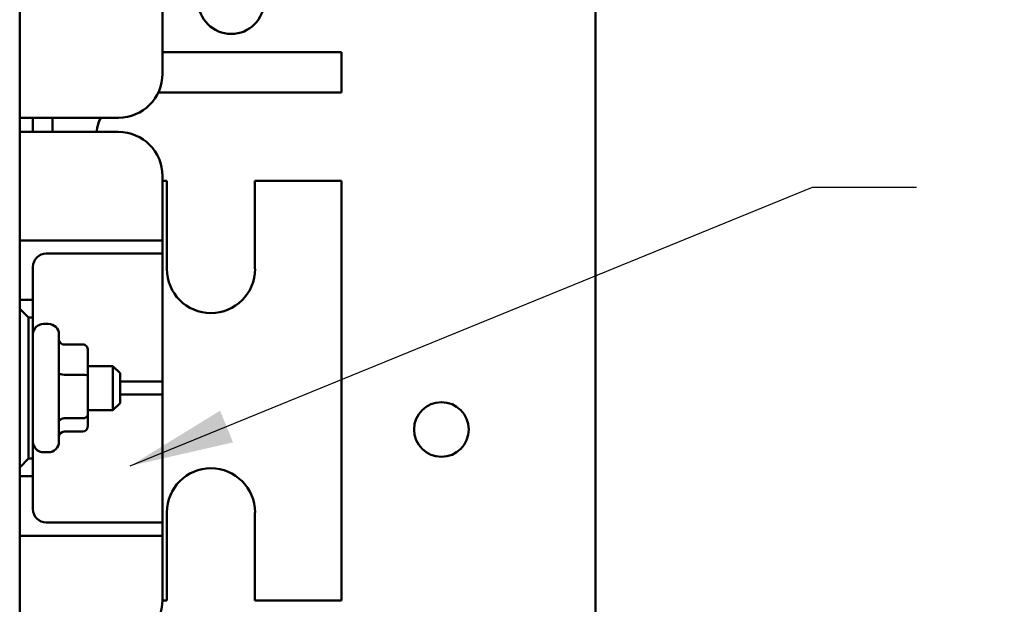
# Model space of a CAD drawing. Units: inches. Extents: x 2 to 86, y 1 to 67.
# Drawn here: x 17 to 20.7, y 34.6 to 36.8 of the extents above; entities that cross this region are included whole.
import ezdxf

# ---------------------------------------------------------------- set-up
doc = ezdxf.new("R2010")
doc.units = ezdxf.units.IN
doc.header["$LTSCALE"] = 4
doc.header["$MEASUREMENT"] = 0
doc.layers.add('Symbol (ANSI)', color=7, linetype='Continuous', lineweight=25)
doc.layers.add('Visible (ANSI)', color=7, linetype='Continuous', lineweight=50)
doc.styles.add('Note Text (ANSI)', font='tahoma.ttf')
doc.dimstyles.new('Default (ANSI)$7', dxfattribs={"dimscale": 4, "dimtxt": 0.12, "dimasz": 0.098425, "dimexe": 0.125, "dimexo": 0.0625, "dimgap": 0.031496, "dimtad": 0, "dimtih": 1, "dimtoh": 1, "dimrnd": 1e-08, "dimzin": 0, "dimdsep": 46, "dimtxsty": 'Note Text (ANSI)', "dimcen": 0.09, "dimdle": 0.393701, "dimclrd": 256, "dimclre": 256, "dimclrt": 256, "dimadec": 0, "dimazin": 1, "dimtfac": 1, "dimtofl": 0, "dimtmove": 0, "dimatfit": 3, "dimfxl": 1, "dimtolj": 1, "dimtzin": 4, "dimlwd": -1, "dimlwe": -1, "dimarcsym": 0})

msp = doc.modelspace()

# ---------------------------------------------------------------- linework, layer by layer
at = {"layer": 'Visible (ANSI)'}
for p, q in [((19.1346, 28.3596), (19.1346, 46.749)), ((16.9555, 37.9347), (16.9555, 32.9347)), ((17.4958, 36.8213), (17.4958, 36.8713)), ((17.4958, 36.8213), (17.4958, 36.628)), ((18.1725, 36.7097), (17.4958, 36.7097)), ((18.1725, 36.7097), (18.1725, 36.5563)), ((17.4797, 36.5563), (18.1725, 36.5563)), ((17.3292, 36.4613), (16.9555, 36.4613)), ((17.0058, 36.4613), (17.0058, 36.408)), ((17.0792, 36.408), (17.0792, 36.4613)), ((16.9555, 36.408), (17.3292, 36.408)), ((17.4958, 36.2413), (17.4958, 36.048)), ((17.5125, 36.223), (17.4958, 36.223)), ((17.5125, 35.8897), (17.5125, 36.223)), ((18.1725, 36.223), (17.8458, 36.223)), ((17.8458, 36.223), (17.8458, 35.8897)), ((18.1725, 36.223), (18.1725, 34.6363)), ((17.4958, 35.998), (17.4958, 36.048)), ((16.9555, 35.998), (17.4458, 35.998)), ((17.4458, 35.998), (17.4958, 35.998)), ((17.4958, 35.948), (17.4958, 35.998)), ((17.4458, 35.948), (17.0558, 35.948)), ((17.4958, 35.948), (17.4458, 35.948)), ((17.4958, 35.898), (17.4958, 35.948)), ((17.0058, 35.898), (17.0058, 35.773)), ((17.4958, 35.898), (17.4958, 35.5147)), ((17.0058, 35.773), (16.9555, 35.773)), ((17.0058, 35.7063), (17.0058, 35.773)), ((16.9888, 35.7063), (16.9555, 35.7397)), ((16.9888, 35.173), (16.9888, 35.7063)), ((16.9888, 35.7063), (17.0058, 35.7063)), ((17.0058, 35.7063), (17.0058, 35.173)), ((17.0458, 35.6823), (17.0638, 35.6823)), ((17.1038, 35.6423), (17.1038, 35.237)), ((17.1938, 35.6041), (17.1238, 35.6041)), ((17.2138, 35.4829), (17.2138, 35.5816)), ((17.2138, 35.523), (17.3085, 35.523)), ((17.3085, 35.3563), (17.3085, 35.523)), ((17.3352, 35.4963), (17.3085, 35.523)), ((17.4958, 35.4647), (17.4958, 35.5147)), ((17.1938, 35.4897), (17.1238, 35.4897)), ((17.2138, 35.3409), (17.2138, 35.4829)), ((17.3352, 35.4963), (17.3352, 35.383)), ((17.3352, 35.4647), (17.4458, 35.4647)), ((17.4458, 35.4647), (17.4958, 35.4647)), ((17.4958, 35.4147), (17.4958, 35.4647)), ((17.4458, 35.4147), (17.3352, 35.4147)), ((17.4958, 35.4147), (17.4458, 35.4147)), ((17.4958, 35.3647), (17.4958, 35.4147)), ((17.2138, 35.3563), (17.3085, 35.3563)), ((17.3352, 35.383), (17.3085, 35.3563)), ((17.4958, 35.3647), (17.4958, 34.9813)), ((17.1938, 35.3253), (17.1238, 35.3253)), ((17.2138, 35.2978), (17.2138, 35.3409)), ((17.1938, 35.2752), (17.1238, 35.2752)), ((16.9555, 35.1397), (16.9888, 35.173)), ((17.0058, 35.173), (16.9888, 35.173)), ((17.0058, 35.1063), (17.0058, 35.173)), ((17.0458, 35.197), (17.0638, 35.197)), ((16.9555, 35.1063), (17.0058, 35.1063)), ((17.0058, 35.1063), (17.0058, 34.9813)), ((17.4958, 34.9313), (17.4958, 34.9813)), ((17.5125, 34.6363), (17.5125, 34.9697)), ((17.8458, 34.9697), (17.8458, 34.6363)), ((17.0558, 34.9313), (17.4458, 34.9313)), ((17.4458, 34.9313), (17.4958, 34.9313)), ((17.4958, 34.8813), (17.4958, 34.9313)), ((17.4458, 34.8813), (16.9555, 34.8813)), ((17.4958, 34.8813), (17.4458, 34.8813)), ((17.4958, 34.8313), (17.4958, 34.8813)), ((17.4958, 34.8313), (17.4958, 34.638)), ((17.4958, 34.6363), (17.5125, 34.6363)), ((17.8458, 34.6363), (18.1725, 34.6363))]:
    msp.add_line(p, q, dxfattribs=at)
for centre, radius in [((17.7558, 36.9032), 0.125), ((18.5511, 35.283), 0.1033)]:
    msp.add_circle(centre, radius, dxfattribs=at)
for centre, radius, start, end in [((17.3292, 36.628), 0.1667, 270, 0), ((17.0058, 36.443), 0.0533, 159.8945, 160.6912), ((17.4125, 36.3897), 0.1667, 154.5324, 173.6847), ((17.3292, 36.2413), 0.1667, 0, 90), ((17.0558, 35.898), 0.05, 90, 180), ((17.6792, 35.8897), 0.1667, 180, 0), ((17.0458, 35.6423), 0.04, 90, 180), ((17.0638, 35.6423), 0.04, 0, 90), ((17.0458, 35.237), 0.04, 180, 270), ((17.0638, 35.237), 0.04, 270, 0), ((17.6792, 34.9697), 0.1667, 0, 180), ((17.0558, 34.9813), 0.05, 180, 270), ((17.3292, 34.638), 0.1667, 270, 0)]:
    msp.add_arc(centre, radius, start, end, dxfattribs=at)
for centre, major_axis, ratio, start_param, end_param in [((17.1238, 35.6266), (0, 0.0225), 0.887871, 1.570796, 3.141593), ((17.1938, 35.5816), (0, -0.0225), 0.887871, 1.570796, 3.141593), ((17.1238, 35.4966), (0.02, 0), 0.34268, 3.141593, 4.712389), ((17.1938, 35.4829), (-0.02, 0), 0.34268, 3.141593, 4.712389), ((17.1238, 35.3096), (0.02, 0), 0.783609, 1.570796, 3.141593), ((17.1938, 35.3409), (-0.02, 0), 0.783609, 1.570796, 3.141593), ((17.1938, 35.2978), (0, 0.0225), 0.887871, 3.141593, 4.712389), ((17.1238, 35.2527), (0, 0.0225), 0.887871, 0, 1.570796)]:
    msp.add_ellipse(centre, major_axis=major_axis, ratio=ratio, start_param=start_param, end_param=end_param, dxfattribs=at)

# ---------------------------------------------------------------- leaders
at = {"layer": 'Symbol (ANSI)', "annotation_type": 0, "has_hookline": 1, "hookline_direction": 0, "text_width": 0.2063}
msp.add_leader([(17.3737, 35.1453), (19.9549, 36.1995), (20.3486, 36.1995)], dimstyle='Default (ANSI)$7', override={"dimtad": 0}, dxfattribs=at)

doc.saveas('drawing.dxf')
